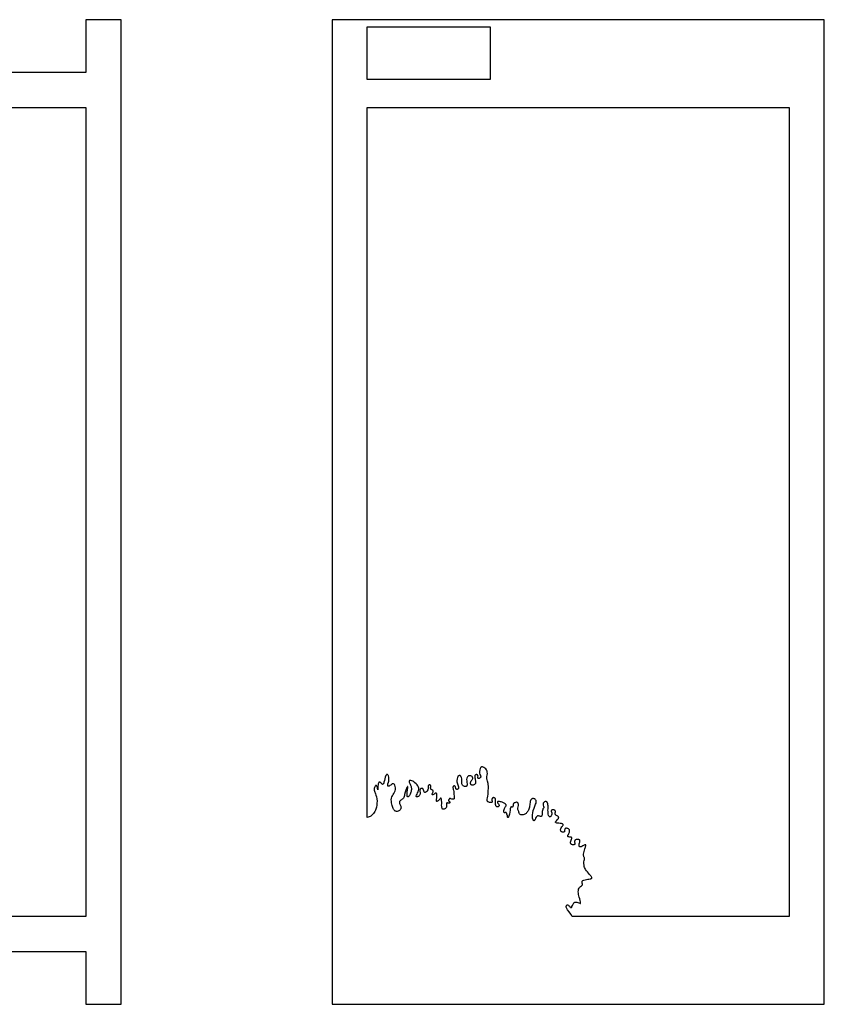
# Model space of a CAD drawing. Units: millimetres. Extents: x -1450 to 340, y 0 to 630.
# Drawn here: x -389 to -160, y 0 to 280 of the extents above; entities that cross this region are included whole.
import ezdxf

# ---------------------------------------------------------------- set-up
doc = ezdxf.new("R2010")
doc.units = ezdxf.units.MM
doc.layers.get('0').update_dxf_attribs({"linetype": 'CONTINUOUS'})

msp = doc.modelspace()

# ---------------------------------------------------------------- linework, layer by layer
for p, q in [((-461, 255), (-370, 255)), ((-370, 255), (-370, 25)), ((-290, 53.13), (-290, 255)), ((-290, 255), (-170, 255)), ((-170, 255), (-170, 25)), ((-370, 25), (-465, 25)), ((-170, 25), (-231.73, 25))]:
    msp.add_line(p, q)
for points in [[(-500, 0), (-490, 0), (-490, 15), (-370, 15), (-370, 0), (-360, 0), (-360, 280), (-370, 280), (-370, 265), (-490, 265), (-490, 280), (-500, 280)], [(-160, 280), (-300, 280), (-300, 0), (-160, 0)], [(-290, 263), (-290, 278), (-255, 278), (-255, 263)]]:
    msp.add_lwpolyline(points, close=True)
msp.add_open_spline([(-231.73, 25), (-232.17, 25.94), (-233.06, 26.65), (-233.38, 27.57), (-233.4, 27.69), (-233.4, 27.87), (-233.39, 27.95), (-233.36, 28.06), (-233.33, 28.1), (-233.28, 28.18), (-233.25, 28.2), (-233.18, 28.24), (-233.14, 28.26), (-233.06, 28.27), (-233.01, 28.26), (-232.9, 28.23), (-232.83, 28.2), (-232.67, 28.09), (-232.58, 28), (-232.38, 27.79), (-232.28, 27.67), (-232.16, 27.56), (-232.13, 27.53), (-232.08, 27.51), (-232.06, 27.5), (-232.03, 27.5), (-232.02, 27.5), (-231.98, 27.5), (-231.97, 27.51), (-231.94, 27.53), (-231.92, 27.55), (-231.86, 27.63), (-231.83, 27.7), (-231.7, 27.98), (-231.61, 28.26), (-231.4, 28.63), (-231.32, 28.75), (-231.14, 28.92), (-231.06, 28.97), (-230.87, 29.06), (-230.76, 29.08), (-230.47, 29.08), (-230.29, 29.03), (-229.91, 28.89), (-229.71, 28.79), (-229.52, 28.72), (-229.48, 28.71), (-229.43, 28.71), (-229.41, 28.71), (-229.38, 28.71), (-229.37, 28.72), (-229.35, 28.73), (-229.34, 28.74), (-229.32, 28.76), (-229.32, 28.78), (-229.3, 28.82), (-229.3, 28.86), (-229.33, 29.19), (-229.53, 29.77), (-229.83, 30.92), (-229.95, 31.46), (-229.97, 32.26), (-229.94, 32.5), (-229.82, 32.92), (-229.72, 33.08), (-229.43, 33.43), (-229.22, 33.56), (-228.98, 33.74), (-228.93, 33.79), (-228.85, 33.88), (-228.83, 33.92), (-228.79, 34.01), (-228.79, 34.07), (-228.79, 34.2), (-228.81, 34.29), (-228.87, 34.49), (-228.9, 34.6), (-228.91, 34.78), (-228.91, 34.84), (-228.88, 34.96), (-228.86, 35.01), (-228.78, 35.12), (-228.73, 35.17), (-228.51, 35.31), (-228.29, 35.38), (-227.57, 35.53), (-227.01, 35.57), (-226.49, 35.67), (-226.38, 35.7), (-226.26, 35.76), (-226.22, 35.79), (-226.16, 35.84), (-226.14, 35.86), (-226.12, 35.91), (-226.11, 35.94), (-226.1, 36), (-226.11, 36.04), (-226.15, 36.16), (-226.21, 36.27), (-226.43, 36.56), (-226.62, 36.76), (-227.19, 37.38), (-227.6, 37.84), (-228.13, 38.74), (-228.28, 39.12), (-228.46, 40.23), (-228.3, 40.79), (-228.2, 41.3), (-228.19, 41.4), (-228.21, 41.61), (-228.24, 41.69), (-228.34, 41.87), (-228.4, 41.97), (-228.49, 42.25), (-228.51, 42.43), (-228.45, 43.16), (-228.27, 43.74), (-227.99, 44.58), (-227.89, 44.88), (-227.84, 45.15), (-227.83, 45.2), (-227.84, 45.27), (-227.84, 45.29), (-227.85, 45.32), (-227.85, 45.33), (-227.87, 45.35), (-227.88, 45.36), (-227.9, 45.37), (-227.91, 45.37), (-227.94, 45.37), (-227.96, 45.37), (-228.06, 45.35), (-228.18, 45.29), (-228.52, 45.1), (-228.77, 44.94), (-229.1, 44.81), (-229.21, 44.78), (-229.36, 44.77), (-229.42, 44.77), (-229.51, 44.79), (-229.55, 44.8), (-229.62, 44.85), (-229.65, 44.88), (-229.7, 44.96), (-229.72, 45.01), (-229.75, 45.15), (-229.75, 45.24), (-229.72, 45.53), (-229.66, 45.74), (-229.56, 46.08), (-229.53, 46.22), (-229.51, 46.41), (-229.51, 46.48), (-229.54, 46.59), (-229.55, 46.63), (-229.61, 46.72), (-229.65, 46.75), (-229.76, 46.83), (-229.84, 46.85), (-230.06, 46.9), (-230.23, 46.91), (-230.51, 46.86), (-230.63, 46.83), (-230.79, 46.74), (-230.86, 46.7), (-230.95, 46.6), (-230.98, 46.56), (-231.02, 46.44), (-231.03, 46.38), (-231.03, 46.2), (-231, 46.08), (-230.96, 45.88), (-230.94, 45.8), (-230.94, 45.68), (-230.94, 45.63), (-230.96, 45.56), (-230.98, 45.52), (-231.03, 45.46), (-231.07, 45.43), (-231.17, 45.37), (-231.24, 45.35), (-231.43, 45.33), (-231.55, 45.34), (-231.75, 45.39), (-231.83, 45.42), (-231.96, 45.51), (-232.02, 45.56), (-232.1, 45.68), (-232.13, 45.74), (-232.17, 45.91), (-232.17, 46.01), (-232.13, 46.3), (-232.05, 46.5), (-231.9, 46.85), (-231.83, 47), (-231.78, 47.18), (-231.77, 47.23), (-231.77, 47.31), (-231.77, 47.34), (-231.79, 47.39), (-231.8, 47.41), (-231.84, 47.45), (-231.86, 47.47), (-231.95, 47.51), (-232.03, 47.53), (-232.3, 47.56), (-232.5, 47.56), (-232.73, 47.59), (-232.79, 47.61), (-232.86, 47.64), (-232.89, 47.66), (-232.93, 47.69), (-232.95, 47.71), (-232.97, 47.76), (-232.98, 47.79), (-232.98, 47.85), (-232.98, 47.9), (-232.91, 48.16), (-232.72, 48.47), (-232.52, 48.92), (-232.47, 49.06), (-232.44, 49.29), (-232.44, 49.38), (-232.47, 49.54), (-232.5, 49.61), (-232.6, 49.76), (-232.67, 49.82), (-232.86, 49.96), (-233, 50.01), (-233.24, 50.06), (-233.35, 50.07), (-233.51, 50.05), (-233.57, 50.04), (-233.66, 50), (-233.7, 49.97), (-233.76, 49.91), (-233.79, 49.87), (-233.84, 49.73), (-233.85, 49.61), (-233.85, 49.41), (-233.85, 49.31), (-233.87, 49.19), (-233.89, 49.14), (-233.93, 49.07), (-233.95, 49.04), (-234.02, 48.99), (-234.06, 48.97), (-234.16, 48.93), (-234.23, 48.93), (-234.41, 48.94), (-234.52, 48.97), (-234.7, 49.06), (-234.78, 49.12), (-234.89, 49.23), (-234.93, 49.3), (-234.99, 49.44), (-235.01, 49.51), (-235.01, 49.69), (-234.98, 49.79), (-234.88, 50.08), (-234.75, 50.27), (-234.52, 50.59), (-234.42, 50.73), (-234.33, 50.91), (-234.31, 50.96), (-234.29, 51.03), (-234.29, 51.06), (-234.29, 51.12), (-234.3, 51.14), (-234.33, 51.19), (-234.35, 51.21), (-234.4, 51.26), (-234.45, 51.28), (-234.81, 51.43), (-235.44, 51.44), (-236.04, 51.53), (-236.16, 51.56), (-236.29, 51.61), (-236.33, 51.64), (-236.38, 51.68), (-236.4, 51.7), (-236.42, 51.74), (-236.43, 51.76), (-236.44, 51.8), (-236.44, 51.83), (-236.43, 51.89), (-236.41, 51.93), (-236.34, 52.04), (-236.28, 52.12), (-236.05, 52.38), (-235.85, 52.56), (-235.66, 52.82), (-235.61, 52.89), (-235.56, 53.01), (-235.55, 53.05), (-235.55, 53.14), (-235.55, 53.18), (-235.58, 53.26), (-235.61, 53.3), (-235.73, 53.44), (-235.88, 53.53), (-236.14, 53.68), (-236.26, 53.75), (-236.41, 53.88), (-236.45, 53.92), (-236.52, 54.03), (-236.54, 54.08), (-236.56, 54.25), (-236.54, 54.38), (-236.49, 54.6), (-236.47, 54.69), (-236.46, 54.84), (-236.47, 54.9), (-236.5, 55), (-236.52, 55.05), (-236.59, 55.14), (-236.65, 55.18), (-236.8, 55.26), (-236.9, 55.29), (-237.13, 55.32), (-237.25, 55.32), (-237.42, 55.28), (-237.48, 55.26), (-237.57, 55.2), (-237.61, 55.18), (-237.65, 55.12), (-237.67, 55.09), (-237.69, 55.03), (-237.69, 54.99), (-237.68, 54.92), (-237.67, 54.88), (-237.62, 54.78), (-237.58, 54.72), (-237.52, 54.58), (-237.49, 54.48), (-237.48, 54.17), (-237.52, 53.96), (-237.63, 53.67), (-237.68, 53.57), (-237.78, 53.44), (-237.82, 53.4), (-237.9, 53.35), (-237.93, 53.33), (-238, 53.31), (-238.03, 53.31), (-238.09, 53.32), (-238.12, 53.33), (-238.2, 53.37), (-238.24, 53.4), (-238.33, 53.52), (-238.38, 53.62), (-238.57, 54.1), (-238.59, 54.71), (-238.59, 55.77), (-238.56, 56.32), (-238.64, 56.94), (-238.67, 57.11), (-238.77, 57.34), (-238.81, 57.42), (-238.91, 57.54), (-238.96, 57.58), (-239.07, 57.64), (-239.14, 57.66), (-239.28, 57.67), (-239.36, 57.66), (-239.52, 57.61), (-239.61, 57.56), (-239.76, 57.44), (-239.82, 57.36), (-239.9, 57.21), (-239.94, 57.11), (-239.98, 56.73), (-239.89, 56.49), (-239.81, 56.19), (-239.79, 56.1), (-239.79, 55.95), (-239.8, 55.89), (-239.84, 55.77), (-239.88, 55.72), (-239.99, 55.59), (-240.05, 55.52), (-240.18, 55.25), (-240.22, 55.07), (-240.26, 54.49), (-240.25, 54.14), (-240.3, 53.76), (-240.32, 53.68), (-240.36, 53.57), (-240.38, 53.53), (-240.42, 53.47), (-240.45, 53.45), (-240.5, 53.42), (-240.53, 53.41), (-240.62, 53.4), (-240.69, 53.41), (-240.87, 53.45), (-241, 53.5), (-241.22, 53.57), (-241.3, 53.58), (-241.45, 53.59), (-241.51, 53.58), (-241.64, 53.54), (-241.69, 53.5), (-241.82, 53.39), (-241.88, 53.3), (-242.05, 53.02), (-242.15, 52.77), (-242.29, 52.48), (-242.34, 52.39), (-242.42, 52.29), (-242.44, 52.26), (-242.49, 52.23), (-242.51, 52.22), (-242.55, 52.21), (-242.57, 52.21), (-242.61, 52.21), (-242.63, 52.22), (-242.68, 52.25), (-242.71, 52.27), (-242.78, 52.35), (-242.81, 52.41), (-242.89, 52.59), (-242.94, 52.74), (-243.01, 53.14), (-243.08, 53.65), (-242.76, 55.39), (-242.33, 56.22), (-242.02, 57.13), (-241.96, 57.35), (-241.94, 57.67), (-241.94, 57.8), (-242, 58.02), (-242.04, 58.11), (-242.17, 58.28), (-242.26, 58.35), (-242.45, 58.46), (-242.56, 58.5), (-242.77, 58.53), (-242.87, 58.53), (-243.05, 58.49), (-243.14, 58.45), (-243.31, 58.33), (-243.38, 58.25), (-243.53, 58.02), (-243.59, 57.86), (-243.73, 57.3), (-243.75, 56.81), (-243.88, 55.96), (-243.95, 55.6), (-244.27, 54.89), (-244.48, 54.64), (-244.88, 54.24), (-245.13, 54.08), (-245.55, 53.9), (-245.72, 53.85), (-246, 53.83), (-246.11, 53.83), (-246.31, 53.88), (-246.39, 53.92), (-246.55, 54.04), (-246.62, 54.12), (-246.82, 54.44), (-246.88, 54.74), (-247.07, 55.15), (-247.13, 55.23), (-247.2, 55.37), (-247.21, 55.41), (-247.23, 55.56), (-247.21, 55.65), (-247.13, 55.98), (-247.04, 56.23), (-246.99, 56.65), (-246.98, 56.79), (-247.02, 57.01), (-247.04, 57.09), (-247.11, 57.22), (-247.15, 57.28), (-247.26, 57.37), (-247.32, 57.4), (-247.47, 57.45), (-247.56, 57.46), (-247.79, 57.44), (-247.93, 57.4), (-248.15, 57.3), (-248.23, 57.24), (-248.37, 57.11), (-248.4, 57.06), (-248.46, 56.93), (-248.47, 56.85), (-248.49, 56.66), (-248.49, 56.53), (-248.54, 56.33), (-248.56, 56.27), (-248.61, 56.2), (-248.63, 56.17), (-248.68, 56.13), (-248.7, 56.11), (-248.75, 56.09), (-248.78, 56.09), (-248.86, 56.09), (-248.91, 56.12), (-248.99, 56.15), (-249.02, 56.16), (-249.06, 56.16), (-249.07, 56.16), (-249.1, 56.16), (-249.11, 56.16), (-249.13, 56.14), (-249.15, 56.13), (-249.17, 56.1), (-249.19, 56.07), (-249.24, 55.94), (-249.27, 55.78), (-249.37, 55.16), (-249.53, 54.16), (-249.76, 53.41), (-249.81, 53.27), (-249.87, 53.15), (-249.89, 53.13), (-249.92, 53.1), (-249.93, 53.09), (-249.94, 53.08), (-249.95, 53.08), (-249.96, 53.08), (-249.97, 53.08), (-249.98, 53.08), (-249.99, 53.08), (-250, 53.09), (-250.01, 53.1), (-250.03, 53.13), (-250.05, 53.18), (-250.13, 53.43), (-250.17, 53.8), (-250.29, 54.19), (-250.32, 54.28), (-250.39, 54.4), (-250.42, 54.44), (-250.48, 54.49), (-250.51, 54.51), (-250.58, 54.53), (-250.61, 54.54), (-250.72, 54.53), (-250.79, 54.51), (-250.89, 54.49), (-250.92, 54.49), (-250.98, 54.49), (-250.99, 54.5), (-251.03, 54.51), (-251.05, 54.52), (-251.08, 54.55), (-251.09, 54.58), (-251.12, 54.64), (-251.13, 54.68), (-251.14, 54.83), (-251.13, 54.96), (-251.03, 55.56), (-250.81, 55.93), (-250.67, 56.17), (-250.59, 56.27), (-250.52, 56.43), (-250.5, 56.49), (-250.48, 56.6), (-250.49, 56.65), (-250.52, 56.77), (-250.55, 56.83), (-250.67, 56.99), (-250.78, 57.08), (-251.09, 57.28), (-251.35, 57.4), (-251.94, 57.59), (-252.29, 57.66), (-252.64, 57.67), (-252.74, 57.67), (-252.86, 57.65), (-252.89, 57.64), (-252.94, 57.61), (-252.96, 57.6), (-252.98, 57.58), (-252.99, 57.57), (-253, 57.54), (-253, 57.52), (-253, 57.48), (-252.99, 57.46), (-252.96, 57.36), (-252.91, 57.29), (-252.76, 57.09), (-252.65, 56.95), (-252.55, 56.76), (-252.52, 56.7), (-252.5, 56.59), (-252.49, 56.54), (-252.51, 56.46), (-252.52, 56.42), (-252.56, 56.35), (-252.59, 56.31), (-252.68, 56.25), (-252.74, 56.22), (-252.88, 56.18), (-252.96, 56.17), (-253.1, 56.19), (-253.16, 56.2), (-253.26, 56.26), (-253.31, 56.29), (-253.39, 56.38), (-253.42, 56.44), (-253.54, 56.78), (-253.5, 57.64), (-253.5, 58.15), (-253.51, 58.26), (-253.54, 58.42), (-253.56, 58.48), (-253.62, 58.59), (-253.66, 58.63), (-253.76, 58.7), (-253.81, 58.73), (-253.95, 58.77), (-254.04, 58.77), (-254.18, 58.76), (-254.24, 58.74), (-254.35, 58.68), (-254.39, 58.65), (-254.47, 58.57), (-254.49, 58.52), (-254.53, 58.4), (-254.54, 58.33), (-254.54, 58.11), (-254.5, 57.95), (-254.47, 57.74), (-254.46, 57.68), (-254.47, 57.58), (-254.48, 57.55), (-254.5, 57.49), (-254.52, 57.46), (-254.57, 57.42), (-254.6, 57.4), (-254.69, 57.36), (-254.76, 57.35), (-254.95, 57.34), (-255.11, 57.36), (-255.37, 57.44), (-255.49, 57.49), (-255.67, 57.6), (-255.72, 57.65), (-255.8, 57.76), (-255.83, 57.82), (-255.88, 58.02), (-255.88, 58.16), (-255.82, 58.75), (-255.66, 59.43), (-255.43, 62.44), (-255.81, 63.61), (-255.94, 64), (-255.98, 64.11), (-256.02, 64.39), (-256, 64.54), (-255.9, 64.99), (-255.83, 65.29), (-255.82, 65.85), (-255.85, 66.09), (-256.02, 66.6), (-256.17, 66.81), (-256.45, 67.13), (-256.65, 67.28), (-256.96, 67.45), (-257.09, 67.49), (-257.28, 67.53), (-257.36, 67.53), (-257.48, 67.51), (-257.54, 67.49), (-257.63, 67.43), (-257.67, 67.39), (-257.76, 67.27), (-257.81, 67.18), (-257.9, 66.91), (-258.02, 66.5), (-258.09, 66.07), (-258.1, 65.92), (-258.03, 65.48), (-257.88, 65.25), (-257.75, 64.95), (-257.73, 64.87), (-257.71, 64.74), (-257.7, 64.69), (-257.72, 64.59), (-257.74, 64.54), (-257.81, 64.45), (-257.86, 64.4), (-258, 64.31), (-258.1, 64.26), (-258.27, 64.23), (-258.33, 64.22), (-258.41, 64.23), (-258.44, 64.24), (-258.48, 64.26), (-258.5, 64.27), (-258.53, 64.29), (-258.54, 64.31), (-258.55, 64.34), (-258.56, 64.37), (-258.56, 64.44), (-258.55, 64.49), (-258.53, 64.63), (-258.5, 64.73), (-258.49, 64.89), (-258.49, 64.95), (-258.51, 65.05), (-258.53, 65.09), (-258.59, 65.18), (-258.63, 65.21), (-258.73, 65.28), (-258.8, 65.3), (-258.92, 65.32), (-258.99, 65.32), (-259.1, 65.3), (-259.15, 65.28), (-259.24, 65.22), (-259.28, 65.18), (-259.35, 65.08), (-259.38, 65.01), (-259.42, 64.84), (-259.42, 64.72), (-259.39, 64.3), (-259.29, 63.95), (-259.18, 63.45), (-259.16, 63.28), (-259.17, 63.03), (-259.18, 62.93), (-259.25, 62.75), (-259.3, 62.68), (-259.45, 62.52), (-259.55, 62.46), (-259.76, 62.37), (-259.89, 62.34), (-260.1, 62.33), (-260.18, 62.34), (-260.32, 62.38), (-260.38, 62.4), (-260.48, 62.47), (-260.52, 62.51), (-260.58, 62.62), (-260.6, 62.68), (-260.63, 62.84), (-260.62, 62.94), (-260.53, 63.4), (-260.31, 63.71), (-260.11, 64), (-260.05, 64.09), (-259.99, 64.22), (-259.98, 64.27), (-259.97, 64.37), (-259.97, 64.42), (-260, 64.52), (-260.03, 64.57), (-260.15, 64.71), (-260.25, 64.79), (-260.47, 64.92), (-260.6, 64.97), (-260.83, 65.01), (-260.93, 65.01), (-261.12, 64.98), (-261.21, 64.95), (-261.37, 64.84), (-261.44, 64.77), (-261.59, 64.56), (-261.65, 64.42), (-261.75, 64.02), (-261.74, 63.78), (-261.67, 63.28), (-261.6, 62.97), (-261.58, 62.54), (-261.58, 62.41), (-261.62, 62.23), (-261.64, 62.16), (-261.7, 62.06), (-261.73, 62.02), (-261.82, 61.96), (-261.87, 61.93), (-261.99, 61.9), (-262.07, 61.9), (-262.28, 61.92), (-262.43, 61.96), (-262.62, 62.06), (-262.73, 62.12), (-262.9, 62.3), (-262.95, 62.38), (-263.11, 62.77), (-263.08, 63.18), (-263.11, 63.95), (-263.14, 64.25), (-263.24, 64.61), (-263.28, 64.73), (-263.38, 64.88), (-263.42, 64.93), (-263.51, 65.01), (-263.56, 65.04), (-263.67, 65.07), (-263.72, 65.08), (-263.85, 65.06), (-263.92, 65.04), (-264.04, 64.98), (-264.12, 64.93), (-264.25, 64.77), (-264.31, 64.67), (-264.44, 64.3), (-264.49, 63.97), (-264.52, 63.13), (-264.41, 62.78), (-264.19, 62.21), (-264.11, 62.02), (-264.04, 61.75), (-264.03, 61.66), (-264.04, 61.51), (-264.05, 61.45), (-264.09, 61.34), (-264.12, 61.3), (-264.21, 61.21), (-264.26, 61.18), (-264.37, 61.14), (-264.42, 61.12), (-264.52, 61.12), (-264.57, 61.13), (-264.65, 61.16), (-264.68, 61.17), (-264.75, 61.23), (-264.77, 61.27), (-264.84, 61.41), (-264.86, 61.53), (-264.89, 61.73), (-264.91, 61.81), (-264.95, 61.92), (-264.97, 61.96), (-265.02, 62.03), (-265.05, 62.05), (-265.12, 62.09), (-265.16, 62.1), (-265.25, 62.11), (-265.3, 62.1), (-265.39, 62.07), (-265.44, 62.05), (-265.51, 61.99), (-265.54, 61.96), (-265.59, 61.86), (-265.61, 61.81), (-265.64, 61.52), (-265.54, 61.23), (-265.36, 60.33), (-265.39, 60.04), (-265.33, 59.41), (-265.27, 59.22), (-265.24, 58.88), (-265.24, 58.75), (-265.27, 58.58), (-265.28, 58.52), (-265.33, 58.43), (-265.35, 58.4), (-265.41, 58.35), (-265.44, 58.33), (-265.52, 58.3), (-265.57, 58.29), (-265.82, 58.29), (-266.06, 58.4), (-266.33, 58.48), (-266.4, 58.5), (-266.49, 58.5), (-266.53, 58.5), (-266.59, 58.48), (-266.62, 58.47), (-266.67, 58.42), (-266.69, 58.39), (-266.76, 58.28), (-266.81, 58.19), (-266.85, 58.08), (-266.86, 58.04), (-266.87, 57.98), (-266.87, 57.95), (-266.86, 57.9), (-266.84, 57.88), (-266.81, 57.82), (-266.78, 57.79), (-266.69, 57.72), (-266.63, 57.68), (-266.55, 57.6), (-266.53, 57.57), (-266.5, 57.5), (-266.49, 57.48), (-266.49, 57.41), (-266.49, 57.38), (-266.51, 57.32), (-266.53, 57.29), (-266.57, 57.24), (-266.6, 57.22), (-266.66, 57.19), (-266.7, 57.18), (-266.8, 57.17), (-266.85, 57.18), (-267, 57.22), (-267.09, 57.26), (-267.21, 57.29), (-267.25, 57.3), (-267.31, 57.3), (-267.33, 57.29), (-267.37, 57.28), (-267.39, 57.26), (-267.43, 57.22), (-267.45, 57.2), (-267.49, 57.12), (-267.5, 57.06), (-267.51, 56.87), (-267.47, 56.7), (-267.43, 56.43), (-267.43, 56.32), (-267.45, 56.13), (-267.47, 56.04), (-267.59, 55.84), (-267.67, 55.76), (-267.85, 55.61), (-267.97, 55.55), (-268.16, 55.48), (-268.25, 55.47), (-268.39, 55.47), (-268.44, 55.48), (-268.54, 55.52), (-268.59, 55.54), (-268.67, 55.62), (-268.71, 55.68), (-268.8, 55.86), (-268.82, 56.04), (-268.86, 56.71), (-268.78, 57.37), (-268.87, 58.2), (-268.9, 58.37), (-268.96, 58.52), (-268.98, 58.57), (-269.01, 58.62), (-269.02, 58.63), (-269.05, 58.65), (-269.06, 58.65), (-269.07, 58.66), (-269.08, 58.66), (-269.1, 58.66), (-269.12, 58.66), (-269.14, 58.64), (-269.16, 58.63), (-269.24, 58.56), (-269.3, 58.46), (-269.46, 58.25), (-269.64, 58.02), (-269.94, 57.8), (-270.01, 57.75), (-270.1, 57.72), (-270.13, 57.71), (-270.18, 57.7), (-270.19, 57.7), (-270.22, 57.71), (-270.23, 57.71), (-270.26, 57.73), (-270.27, 57.74), (-270.29, 57.77), (-270.3, 57.79), (-270.33, 57.93), (-270.31, 58.14), (-270.24, 58.72), (-270.18, 59.12), (-270.18, 59.58), (-270.2, 59.71), (-270.24, 59.87), (-270.26, 59.92), (-270.31, 60), (-270.34, 60.02), (-270.39, 60.06), (-270.42, 60.07), (-270.48, 60.09), (-270.51, 60.09), (-270.59, 60.08), (-270.63, 60.06), (-270.78, 59.97), (-270.84, 59.88), (-270.94, 59.76), (-270.99, 59.71), (-271.14, 59.63), (-271.22, 59.6), (-271.35, 59.59), (-271.4, 59.59), (-271.47, 59.6), (-271.49, 59.6), (-271.53, 59.62), (-271.54, 59.63), (-271.57, 59.66), (-271.57, 59.67), (-271.59, 59.71), (-271.59, 59.73), (-271.59, 59.78), (-271.58, 59.82), (-271.53, 59.98), (-271.42, 60.13), (-271.3, 60.34), (-271.26, 60.42), (-271.23, 60.52), (-271.22, 60.57), (-271.22, 60.64), (-271.23, 60.68), (-271.27, 60.75), (-271.29, 60.78), (-271.38, 60.87), (-271.46, 60.92), (-271.63, 61.01), (-271.72, 61.05), (-271.83, 61.12), (-271.86, 61.15), (-271.92, 61.23), (-271.94, 61.26), (-271.99, 61.45), (-271.95, 61.62), (-271.92, 61.89), (-271.91, 61.99), (-271.93, 62.12), (-271.94, 62.17), (-271.98, 62.25), (-272, 62.28), (-272.06, 62.34), (-272.09, 62.36), (-272.18, 62.39), (-272.23, 62.4), (-272.34, 62.39), (-272.39, 62.38), (-272.48, 62.34), (-272.52, 62.32), (-272.59, 62.25), (-272.62, 62.21), (-272.71, 61.98), (-272.66, 61.74), (-272.67, 61.34), (-272.69, 61.18), (-272.85, 60.8), (-272.98, 60.63), (-273.16, 60.44), (-273.25, 60.37), (-273.38, 60.3), (-273.43, 60.28), (-273.52, 60.26), (-273.55, 60.26), (-273.62, 60.27), (-273.65, 60.28), (-273.71, 60.31), (-273.74, 60.34), (-273.88, 60.52), (-273.92, 60.79), (-274.03, 61.09), (-274.07, 61.17), (-274.15, 61.28), (-274.18, 61.32), (-274.27, 61.38), (-274.31, 61.4), (-274.42, 61.42), (-274.49, 61.42), (-274.62, 61.4), (-274.69, 61.37), (-274.81, 61.29), (-274.87, 61.25), (-274.96, 61.12), (-274.99, 61.05), (-275.07, 60.74), (-274.99, 60.46), (-274.96, 60.04), (-274.95, 59.91), (-275, 59.67), (-275.04, 59.55), (-275.21, 59.3), (-275.32, 59.2), (-275.53, 59.07), (-275.64, 59.02), (-275.79, 58.98), (-275.84, 58.97), (-275.92, 58.97), (-275.94, 58.98), (-275.99, 58.99), (-276, 59), (-276.03, 59.03), (-276.04, 59.04), (-276.06, 59.08), (-276.07, 59.1), (-276.07, 59.16), (-276.07, 59.2), (-276, 59.53), (-275.72, 59.97), (-275.45, 60.67), (-275.38, 60.9), (-275.34, 61.36), (-275.37, 61.56), (-275.5, 61.97), (-275.62, 62.19), (-276.16, 62.84), (-276.68, 63.21), (-277.26, 63.51), (-277.44, 63.59), (-277.67, 63.64), (-277.75, 63.66), (-277.86, 63.65), (-277.89, 63.64), (-277.96, 63.62), (-277.98, 63.6), (-278.02, 63.56), (-278.04, 63.54), (-278.07, 63.47), (-278.08, 63.43), (-278.08, 63.32), (-278.07, 63.24), (-278, 62.93), (-277.84, 62.64), (-277.59, 62.07), (-277.49, 61.79), (-277.41, 61.01), (-277.48, 60.62), (-277.68, 59.95), (-277.85, 59.61), (-278.1, 59.25), (-278.18, 59.15), (-278.29, 59.06), (-278.33, 59.03), (-278.4, 59), (-278.42, 58.99), (-278.46, 58.99), (-278.48, 58.99), (-278.51, 59), (-278.53, 59), (-278.56, 59.03), (-278.58, 59.05), (-278.61, 59.11), (-278.63, 59.15), (-278.76, 59.69), (-278.5, 60.96), (-278.42, 61.69), (-278.41, 61.79), (-278.42, 61.88), (-278.42, 61.91), (-278.43, 61.93), (-278.44, 61.94), (-278.44, 61.95), (-278.44, 61.95), (-278.45, 61.95), (-278.45, 61.96), (-278.46, 61.96), (-278.47, 61.96), (-278.47, 61.96), (-278.48, 61.95), (-278.5, 61.94), (-278.52, 61.92), (-278.6, 61.82), (-278.67, 61.71), (-278.86, 61.35), (-279.23, 60.63), (-279.43, 59.43), (-279.45, 59.24), (-279.55, 58.91), (-279.62, 58.77), (-279.92, 58.39), (-280.19, 58.23), (-280.53, 57.98), (-280.63, 57.9), (-280.76, 57.76), (-280.8, 57.7), (-280.85, 57.57), (-280.87, 57.5), (-280.86, 57.33), (-280.84, 57.24), (-280.73, 56.89), (-280.57, 56.63), (-280.43, 56.22), (-280.4, 56.08), (-280.39, 55.83), (-280.4, 55.72), (-280.47, 55.51), (-280.54, 55.4), (-280.72, 55.19), (-280.86, 55.1), (-281.16, 54.95), (-281.33, 54.89), (-281.63, 54.86), (-281.76, 54.87), (-281.99, 54.93), (-282.09, 54.98), (-282.29, 55.14), (-282.38, 55.24), (-282.58, 55.57), (-282.68, 55.84), (-282.87, 56.49), (-283.07, 57.19), (-283.18, 58.05), (-283.18, 58.33), (-283.02, 59.13), (-282.73, 59.51), (-282.3, 60.18), (-282.16, 60.43), (-282, 60.93), (-281.95, 61.2), (-282.01, 61.85), (-282.1, 62.13), (-282.24, 62.43), (-282.3, 62.53), (-282.41, 62.66), (-282.45, 62.69), (-282.51, 62.73), (-282.54, 62.74), (-282.62, 62.75), (-282.66, 62.75), (-282.75, 62.73), (-282.81, 62.71), (-283.01, 62.6), (-283.16, 62.46), (-283.46, 62.23), (-283.6, 62.13), (-283.78, 62.04), (-283.84, 62.01), (-283.92, 62), (-283.96, 61.99), (-284.01, 62), (-284.04, 62.01), (-284.08, 62.03), (-284.1, 62.05), (-284.14, 62.1), (-284.16, 62.14), (-284.18, 62.23), (-284.19, 62.3), (-284.18, 62.62), (-284.05, 62.81), (-283.83, 63.56), (-283.82, 63.94), (-283.85, 64.49), (-283.9, 64.74), (-284.02, 65.05), (-284.07, 65.15), (-284.15, 65.27), (-284.19, 65.31), (-284.25, 65.35), (-284.28, 65.37), (-284.33, 65.39), (-284.36, 65.39), (-284.41, 65.38), (-284.44, 65.38), (-284.5, 65.35), (-284.53, 65.32), (-284.62, 65.22), (-284.67, 65.12), (-284.94, 64.54), (-285.08, 63.69), (-285.29, 62.98), (-285.35, 62.84), (-285.43, 62.69), (-285.46, 62.65), (-285.51, 62.6), (-285.54, 62.58), (-285.59, 62.56), (-285.61, 62.55), (-285.66, 62.55), (-285.69, 62.55), (-285.77, 62.58), (-285.83, 62.63), (-286.02, 62.79), (-286.15, 62.95), (-286.33, 63.11), (-286.38, 63.15), (-286.45, 63.18), (-286.48, 63.19), (-286.53, 63.2), (-286.55, 63.2), (-286.6, 63.19), (-286.62, 63.18), (-286.67, 63.15), (-286.69, 63.12), (-286.77, 63.01), (-286.82, 62.88), (-286.95, 62.31), (-286.98, 61.81), (-287, 61.19), (-287, 61.07), (-287, 61.01), (-287, 61), (-287, 61), (-287, 61), (-287, 61), (-287, 61), (-287, 61), (-287, 61), (-287, 61), (-287, 61), (-287, 61), (-287, 61), (-287, 61), (-287, 61), (-287, 61), (-287, 61), (-287, 61), (-287, 61), (-287, 61), (-287, 61), (-287, 61), (-287, 61), (-287, 61), (-287, 61.01), (-287, 61.02), (-287.01, 61.06), (-287.02, 61.21), (-287.05, 61.41), (-287.13, 61.75), (-287.17, 61.9), (-287.25, 62.07), (-287.29, 62.12), (-287.34, 62.18), (-287.37, 62.2), (-287.42, 62.23), (-287.44, 62.24), (-287.49, 62.24), (-287.51, 62.24), (-287.57, 62.22), (-287.6, 62.21), (-287.68, 62.15), (-287.72, 62.11), (-287.83, 61.94), (-287.9, 61.8), (-287.99, 61.48), (-288.04, 61.24), (-287.96, 60.54), (-287.81, 60.21), (-287.48, 59.36), (-287.25, 58.7), (-287.2, 56.98), (-287.32, 56.19), (-287.7, 55.06), (-287.92, 54.61), (-288.42, 53.95), (-288.67, 53.7), (-289.29, 53.31), (-289.63, 53.19), (-290, 53.13)], degree=3, knots=[-30115.601539, -30115.601539, -30115.601539, -30115.601539, -29493.616134, -29493.616134, -29372.269674, -29372.269674, -29262.514036, -29262.514036, -29178.591621, -29178.591621, -29112.999097, -29112.999097, -29048.285895, -29048.285895, -28971.867278, -28971.867278, -28856.092627, -28856.092627, -28655.025879, -28655.025879, -28399.440374, -28399.440374, -28300.564288, -28300.564288, -28244.71733, -28244.71733, -28201.034004, -28201.034004, -28151.557629, -28151.557629, -28083.305319, -28083.305319, -27943.50442, -27943.50442, -27612.141608, -27612.141608, -27452.390673, -27452.390673, -27334.955609, -27334.955609, -27210.315963, -27210.315963, -26999.188885, -26999.188885, -26738.098348, -26738.098348, -26651.867307, -26651.867307, -26608.915381, -26608.915381, -26580.264331, -26580.264331, -26551.584536, -26551.584536, -26512.005338, -26512.005338, -26436.798208, -26436.798208, -25992.981159, -25992.981159, -25678.882808, -25678.882808, -25486.819711, -25486.819711, -25282.41799, -25282.41799, -24943.840048, -24943.840048, -24808.240164, -24808.240164, -24715.225228, -24715.225228, -24613.658008, -24613.658008, -24469.665293, -24469.665293, -24296.694141, -24296.694141, -24199.140295, -24199.140295, -24108.578274, -24108.578274, -23991.985245, -23991.985245, -23704.699265, -23704.699265, -23182.911127, -23182.911127, -23011.478451, -23011.478451, -22928.791895, -22928.791895, -22875.887206, -22875.887206, -22824.646293, -22824.646293, -22756.5487, -22756.5487, -22584.92969, -22584.92969, -22328.840173, -22328.840173, -21901.445886, -21901.445886, -21611.372405, -21611.372405, -21124.868211, -21124.868211, -20970.509413, -20970.509413, -20789.853328, -20789.853328, -20589.521606, -20589.521606, -20378.161501, -20378.161501, -19983.698222, -19983.698222, -19725.892934, -19725.892934, -19637.276933, -19637.276933, -19597.135394, -19597.135394, -19574.141074, -19574.141074, -19554.214791, -19554.214791, -19530.811567, -19530.811567, -19495.734857, -19495.734857, -19349.561445, -19349.561445, -19136.550565, -19136.550565, -19051.3551, -19051.3551, -19004.986716, -19004.986716, -18970.557472, -18970.557472, -18935.74192, -18935.74192, -18889.809747, -18889.809747, -18817.653304, -18817.653304, -18651.448268, -18651.448268, -18528.101334, -18528.101334, -18465.417258, -18465.417258, -18418.020102, -18418.020102, -18366.260244, -18366.260244, -18290.050051, -18290.050051, -18145.271252, -18145.271252, -18039.890172, -18039.890172, -17975.620901, -17975.620901, -17924.085561, -17924.085561, -17867.208665, -17867.208665, -17763.728818, -17763.728818, -17690.656174, -17690.656174, -17649.066622, -17649.066622, -17612.558611, -17612.558611, -17569.355228, -17569.355228, -17504.366384, -17504.366384, -17412.93881, -17412.93881, -17344.02343, -17344.02343, -17289.180007, -17289.180007, -17232.601502, -17232.601502, -17157.899982, -17157.899982, -17006.311697, -17006.311697, -16871.774261, -16871.774261, -16815.828733, -16815.828733, -16782.031485, -16782.031485, -16751.434021, -16751.434021, -16714.310374, -16714.310374, -16632.489027, -16632.489027, -16479.334269, -16479.334269, -16421.830326, -16421.830326, -16389.3797, -16389.3797, -16363.046742, -16363.046742, -16332.795837, -16332.795837, -16289.374556, -16289.374556, -16077.653316, -16077.653316, -15981.784752, -15981.784752, -15921.361515, -15921.361515, -15866.500704, -15866.500704, -15802.909865, -15802.909865, -15704.168836, -15704.168836, -15625.992401, -15625.992401, -15578.85763, -15578.85763, -15544.115958, -15544.115958, -15507.952808, -15507.952808, -15424.439257, -15424.439257, -15360.807017, -15360.807017, -15326.088685, -15326.088685, -15296.858618, -15296.858618, -15263.104141, -15263.104141, -15214.00763, -15214.00763, -15143.135331, -15143.135331, -15087.131234, -15087.131234, -15041.37372, -15041.37372, -14993.549529, -14993.549529, -14929.807492, -14929.807492, -14803.742454, -14803.742454, -14691.801247, -14691.801247, -14645.352896, -14645.352896, -14617.771999, -14617.771999, -14593.894673, -14593.894673, -14565.309281, -14565.309281, -14522.671086, -14522.671086, -14245.326953, -14245.326953, -14163.73905, -14163.73905, -14124.647591, -14124.647591, -14100.697242, -14100.697242, -14079.607654, -14079.607654, -14054.630634, -14054.630634, -14018.052823, -14018.052823, -13946.801973, -13946.801973, -13789.727324, -13789.727324, -13726.915484, -13726.915484, -13689.892743, -13689.892743, -13657.333341, -13657.333341, -13618.781905, -13618.781905, -13508.821748, -13508.821748, -13420.190129, -13420.190129, -13370.483008, -13370.483008, -13323.427617, -13323.427617, -13227.9331, -13227.9331, -13156.856979, -13156.856979, -13114.730663, -13114.730663, -13074.234027, -13074.234027, -13023.881167, -13023.881167, -12944.377841, -12944.377841, -12861.518381, -12861.518381, -12811.433499, -12811.433499, -12779.300222, -12779.300222, -12753.401166, -12753.401166, -12728.155604, -12728.155604, -12696.589328, -12696.589328, -12630.225738, -12630.225738, -12578.036007, -12578.036007, -12513.221715, -12513.221715, -12472.118256, -12472.118256, -12448.877003, -12448.877003, -12433.997743, -12433.997743, -12421.3415, -12421.3415, -12407.297687, -12407.297687, -12386.640165, -12386.640165, -12345.946106, -12345.946106, -12124.040189, -12124.040189, -11885.837484, -11885.837484, -11789.314316, -11789.314316, -11735.528073, -11735.528073, -11695.313618, -11695.313618, -11655.500716, -11655.500716, -11608.089404, -11608.089404, -11549.286156, -11549.286156, -11490.325424, -11490.325424, -11440.611074, -11440.611074, -11342.390788, -11342.390788, -11297.98451, -11297.98451, -11264.645517, -11264.645517, -11221.317523, -11221.317523, -11166.715797, -11166.715797, -11090.128072, -11090.128072, -10994.966617, -10994.966617, -10959.397533, -10959.397533, -10940.290183, -10940.290183, -10926.066979, -10926.066979, -10910.696912, -10910.696912, -10884.057784, -10884.057784, -10838.404088, -10838.404088, -10807.813573, -10807.813573, -10785.564516, -10785.564516, -10760.704714, -10760.704714, -10726.16775, -10726.16775, -10656.225598, -10656.225598, -10623.544001, -10623.544001, -10609.2385, -10609.2385, -10600.754152, -10600.754152, -10593.479269, -10593.479269, -10585.098673, -10585.098673, -10571.845418, -10571.845418, -10547.083671, -10547.083671, -10498.957893, -10498.957893, -10437.128901, -10437.128901, -10356.603595, -10356.603595, -10329.457248, -10329.457248, -10313.23122, -10313.23122, -10299.333079, -10299.333079, -10284.942772, -10284.942772, -10269.814748, -10269.814748, -10256.803581, -10256.803581, -10244.218419, -10244.218419, -10229.481525, -10229.481525, -10208.12893, -10208.12893, -10152.484498, -10152.484498, -10112.6919, -10112.6919, -10070.969885, -10070.969885, -10020.367669, -10020.367669, -9983.12475, -9983.12475, -9958.013245, -9958.013245, -9936.951634, -9936.951634, -9913.764087, -9913.764087, -9851.236704, -9851.236704, -9819.69008, -9819.69008, -9801.36657, -9801.36657, -9770.83694, -9770.83694, -9725.392599, -9725.392599, -9702.93927, -9702.93927, -9689.178271, -9689.178271, -9678.380908, -9678.380908, -9667.148981, -9667.148981, -9652.381148, -9652.381148, -9629.470483, -9629.470483, -9613.524546, -9613.524546, -9599.17013, -9599.17013, -9577.609453, -9577.609453, -9550.500984, -9550.500984, -9533.081901, -9533.081901, -9520.142179, -9520.142179, -9510.635823, -9510.635823, -9500.976456, -9500.976456, -9481.264474, -9481.264474, -9469.576053, -9469.576053, -9463.265822, -9463.265822, -9457.742056, -9457.742056, -9451.326807, -9451.326807, -9441.876799, -9441.876799, -9416.907129, -9416.907129, -9368.672295, -9368.672295, -9359.971514, -9359.971514, -9357.418076, -9357.418076, -9356.341761, -9356.341761, -9355.712921, -9355.712921, -9355.171574, -9355.171574, -9354.543376, -9354.543376, -9353.543379, -9353.543379, -9350.506433, -9350.506433, -9338.170038, -9338.170038, -9333.838205, -9333.838205, -9331.395807, -9331.395807, -9329.375715, -9329.375715, -9327.188838, -9327.188838, -9323.265415, -9323.265415, -9321.15393, -9321.15393, -9319.8364, -9319.8364, -9318.562415, -9318.562415, -9316.890339, -9316.890339, -9314.032936, -9314.032936, -9307.035206, -9307.035206, -9283.989947, -9283.989947, -9252.458592, -9252.458592, -9236.396984, -9236.396984, -9221.684141, -9221.684141, -9202.476026, -9202.476026, -9167.664871, -9167.664871, -9100.28521, -9100.28521, -9018.369025, -9018.369025, -8990.729338, -8990.729338, -8980.079063, -8980.079063, -8974.230166, -8974.230166, -8969.537071, -8969.537071, -8964.322734, -8964.322734, -8956.879489, -8956.879489, -8937.009544, -8937.009544, -8908.234785, -8908.234785, -8895.453033, -8895.453033, -8887.268823, -8887.268823, -8879.678056, -8879.678056, -8871.029994, -8871.029994, -8858.96743, -8858.96743, -8845.439164, -8845.439164, -8834.799672, -8834.799672, -8824.811466, -8824.811466, -8813.164827, -8813.164827, -8762.261448, -8762.261448, -8746.669289, -8746.669289, -8737.056149, -8737.056149, -8728.500465, -8728.500465, -8718.713354, -8718.713354, -8706.661624, -8706.661624, -8696.687946, -8696.687946, -8688.578314, -8688.578314, -8680.274816, -8680.274816, -8669.539437, -8669.539437, -8646.863032, -8646.863032, -8635.838723, -8635.838723, -8629.397421, -8629.397421, -8623.708932, -8623.708932, -8616.885009, -8616.885009, -8605.90757, -8605.90757, -8580.9053, -8580.9053, -8561.537139, -8561.537139, -8546.583187, -8546.583187, -8528.042804, -8528.042804, -8496.901066, -8496.901066, -8419.481881, -8419.481881, -8260.597416, -8260.597416, -8154.755986, -8154.755986, -8006.431415, -8006.431415, -7848.364008, -7848.364008, -7734.313478, -7734.313478, -7588.269167, -7588.269167, -7388.921969, -7388.921969, -7251.651947, -7251.651947, -7168.571214, -7168.571214, -7106.908579, -7106.908579, -7041.692935, -7041.692935, -6935.331821, -6935.331821, -6790.140438, -6790.140438, -6703.651058, -6703.651058, -6542.078434, -6542.078434, -6484.084129, -6484.084129, -6445.938878, -6445.938878, -6408.586902, -6408.586902, -6360.907146, -6360.907146, -6280.933131, -6280.933131, -6231.525982, -6231.525982, -6204.406664, -6204.406664, -6186.515578, -6186.515578, -6169.420038, -6169.420038, -6147.412093, -6147.412093, -6105.013871, -6105.013871, -6032.205984, -6032.205984, -5991.703103, -5991.703103, -5956.411436, -5956.411436, -5917.88755, -5917.88755, -5870.696136, -5870.696136, -5825.918207, -5825.918207, -5787.493881, -5787.493881, -5747.920819, -5747.920819, -5697.186859, -5697.186859, -5620.242782, -5620.242782, -5397.365223, -5397.365223, -5275.042853, -5275.042853, -5199.042193, -5199.042193, -5126.995947, -5126.995947, -5034.451527, -5034.451527, -4927.403852, -4927.403852, -4853.788196, -4853.788196, -4800.264577, -4800.264577, -4749.817679, -4749.817679, -4691.30616, -4691.30616, -4611.728845, -4611.728845, -4368.667957, -4368.667957, -4249.225543, -4249.225543, -4182.060974, -4182.060974, -4118.995246, -4118.995246, -4047.094235, -4047.094235, -3938.72401, -3938.72401, -3825.189644, -3825.189644, -3740.592105, -3740.592105, -3661.817772, -3661.817772, -3573.259197, -3573.259197, -3448.796315, -3448.796315, -3215.2614, -3215.2614, -2914.010391, -2914.010391, -2792.346978, -2792.346978, -2726.163409, -2726.163409, -2675.188416, -2675.188416, -2621.244343, -2621.244343, -2546.322904, -2546.322904, -2407.747946, -2407.747946, -2326.441822, -2326.441822, -2259.551259, -2259.551259, -2042.890737, -2042.890737, -1932.487619, -1932.487619, -1883.695314, -1883.695314, -1855.545705, -1855.545705, -1832.382697, -1832.382697, -1808.313742, -1808.313742, -1777.375411, -1777.375411, -1752.516187, -1752.516187, -1730.706482, -1730.706482, -1688.809199, -1688.809199, -1615.56388, -1615.56388, -1571.039813, -1571.039813, -1549.900349, -1549.900349, -1535.67026, -1535.67026, -1522.263444, -1522.263444, -1507.835715, -1507.835715, -1494.320232, -1494.320232, -1483.729169, -1483.729169, -1474.186853, -1474.186853, -1463.248342, -1463.248342, -1436.661925, -1436.661925, -1419.284248, -1419.284248, -1409.032099, -1409.032099, -1400.134566, -1400.134566, -1390.529393, -1390.529393, -1379.001891, -1379.001891, -1367.956964, -1367.956964, -1356.741751, -1356.741751, -1343.178508, -1343.178508, -1289.28786, -1289.28786, -1212.843771, -1212.843771, -1151.252608, -1151.252608, -1126.37578, -1126.37578, -1114.06433, -1114.06433, -1105.738596, -1105.738596, -1097.627826, -1097.627826, -1087.214172, -1087.214172, -1045.758525, -1045.758525, -1030.940224, -1030.940224, -1021.418115, -1021.418115, -1012.069027, -1012.069027, -1001.151322, -1001.151322, -980.596049, -980.596049, -965.458677, -965.458677, -955.589063, -955.589063, -945.200809, -945.200809, -930.081265, -930.081265, -907.575705, -907.575705, -895.409242, -895.409242, -885.711209, -885.711209, -875.957911, -875.957911, -865.459269, -865.459269, -854.379841, -854.379841, -844.591659, -844.591659, -834.122016, -834.122016, -814.644039, -814.644039, -806.323178, -806.323178, -800.444806, -800.444806, -794.599984, -794.599984, -787.121413, -787.121413, -773.920636, -773.920636, -726.965182, -726.965182, -697.37876, -697.37876, -674.299777, -674.299777, -647.482914, -647.482914, -613.86129, -613.86129, -591.293921, -591.293921, -575.829607, -575.829607, -561.467572, -561.467572, -544.109228, -544.109228, -504.198342, -504.198342, -406.300462, -406.300462, -371.35572, -371.35572, -358.551537, -358.551537, -353.338705, -353.338705, -350.242249, -350.242249, -347.438307, -347.438307, -344.063442, -344.063442, -338.640743, -338.640743, -320.667116, -320.667116, -308.279148, -308.279148, -304.136739, -304.136739, -302.266087, -302.266087, -301.239618, -301.239618, -300.421516, -300.421516, -299.500918, -299.500918, -298.146411, -298.146411, -291.582292, -291.582292, -283.349184, -283.349184, -280.279837, -280.279837, -278.799521, -278.799521, -277.849866, -277.849866, -276.999465, -276.999465, -276.063176, -276.063176, -274.881632, -274.881632, -271.889147, -271.889147, -270.179934, -270.179934, -268.399067, -268.399067, -267.226, -267.226, -266.549697, -266.549697, -266.083834, -266.083834, -265.632523, -265.632523, -265.058238, -265.058238, -264.158454, -264.158454, -260.417607, -260.417607, -258.50199, -258.50199, -257.413081, -257.413081, -256.441375, -256.441375, -255.281521, -255.281521, -253.084202, -253.084202, -250.56024, -250.56024, -249.180463, -249.180463, -247.778695, -247.778695, -243.311145, -243.311145, -241.114695, -241.114695, -239.849946, -239.849946, -238.822626, -238.822626, -237.744826, -237.744826, -236.416391, -236.416391, -235.033936, -235.033936, -233.826408, -233.826408, -232.556721, -232.556721, -227.523487, -227.523487, -224.751061, -224.751061, -221.267956, -221.267956, -218.525157, -218.525157, -217.046789, -217.046789, -216.097489, -216.097489, -215.214006, -215.214006, -214.124604, -214.124604, -208.878408, -208.878408, -206.929992, -206.929992, -205.62763, -205.62763, -204.367278, -204.367278, -202.847777, -202.847777, -201.00846, -201.00846, -199.300467, -199.300467, -197.11754, -197.11754, -188.282191, -188.282191, -184.2791, -184.2791, -181.187451, -181.187451, -177.848841, -177.848841, -174.620796, -174.620796, -172.734498, -172.734498, -171.640992, -171.640992, -170.880593, -170.880593, -170.133786, -170.133786, -169.158133, -169.158133, -167.641403, -167.641403, -157.351708, -157.351708, -152.414607, -152.414607, -148.091754, -148.091754, -143.657698, -143.657698, -135.203384, -135.203384, -131.226414, -131.226414, -129.49443, -129.49443, -128.560296, -128.560296, -127.852818, -127.852818, -127.117246, -127.117246, -126.093722, -126.093722, -124.431982, -124.431982, -118.14905, -118.14905, -113.041137, -113.041137, -106.34555, -106.34555, -98.068838, -98.068838, -94.000898, -94.000898, -92.165186, -92.165186, -91.204098, -91.204098, -90.505265, -90.505265, -89.790418, -89.790418, -88.805908, -88.805908, -87.123455, -87.123455, -66.451829, -66.451829, -62.848537, -62.848537, -61.7625, -61.7625, -61.322284, -61.322284, -61.074291, -61.074291, -60.869667, -60.869667, -60.638954, -60.638954, -60.280104, -60.280104, -59.19007, -59.19007, -56.737249, -56.737249, -48.340813, -48.340813, -46.284509, -46.284509, -44.671364, -44.671364, -41.781752, -41.781752, -40.448692, -40.448692, -39.633011, -39.633011, -38.820217, -38.820217, -37.782723, -37.782723, -35.259423, -35.259423, -34.073611, -34.073611, -33.121797, -33.121797, -32.092009, -32.092009, -30.714046, -30.714046, -29.22418, -29.22418, -28.139763, -28.139763, -27.153978, -27.153978, -25.987906, -25.987906, -23.882675, -23.882675, -22.353338, -22.353338, -21.542962, -21.542962, -19.905362, -19.905362, -19.006724, -19.006724, -18.337479, -18.337479, -17.734765, -17.734765, -17.455404, -17.455404, -17.284987, -17.284987, -17.128027, -17.128027, -16.953578, -16.953578, -16.721209, -16.721209, -16.178082, -16.178082, -15.759336, -15.759336, -15.577847, -15.577847, -15.472938, -15.472938, -15.389493, -15.389493, -15.300657, -15.300657, -15.175655, -15.175655, -14.982003, -14.982003, -14.322404, -14.322404, -13.54305, -13.54305, -12.758618, -12.758618, -12.296688, -12.296688, -12.047312, -12.047312, -11.897488, -11.897488, -11.774375, -11.774375, -11.637202, -11.637202, -11.429504, -11.429504, -10.96352, -10.96352, -8.67016, -8.67016, -8.005826, -8.005826, -7.694305, -7.694305, -7.507654, -7.507654, -7.345829, -7.345829, -7.156508, -7.156508, -6.756144, -6.756144, -5.903707, -5.903707, -5.593607, -5.593607, -5.425079, -5.425079, -5.298005, -5.298005, -5.160323, -5.160323, -4.955612, -4.955612, -4.376459, -4.376459, -3.343161, -3.343161, -2.934657, -2.934657, -2.847166, -2.847166, -2.833533, -2.833533, -2.83016, -2.83016, -2.828905, -2.828905, -2.828247, -2.828247, -2.827747, -2.827747, -2.827214, -2.827214, -2.82643, -2.82643, -2.82501, -2.82501, -2.820768, -2.820768, -2.808904, -2.808904, -2.785128, -2.785128, -2.597137, -2.597137, -2.169397, -2.169397, -1.901696, -1.901696, -1.790085, -1.790085, -1.728386, -1.728386, -1.680676, -1.680676, -1.630438, -1.630438, -1.5598, -1.5598, -1.449451, -1.449451, -1.247877, -1.247877, -1.058448, -1.058448, -0.840578, -0.840578, -0.577479, -0.577479, -0.361686, -0.361686, -0.218532, -0.218532, -0.111644, -0.111644, 0, 0, 0, 0])

doc.saveas('drawing.dxf')
